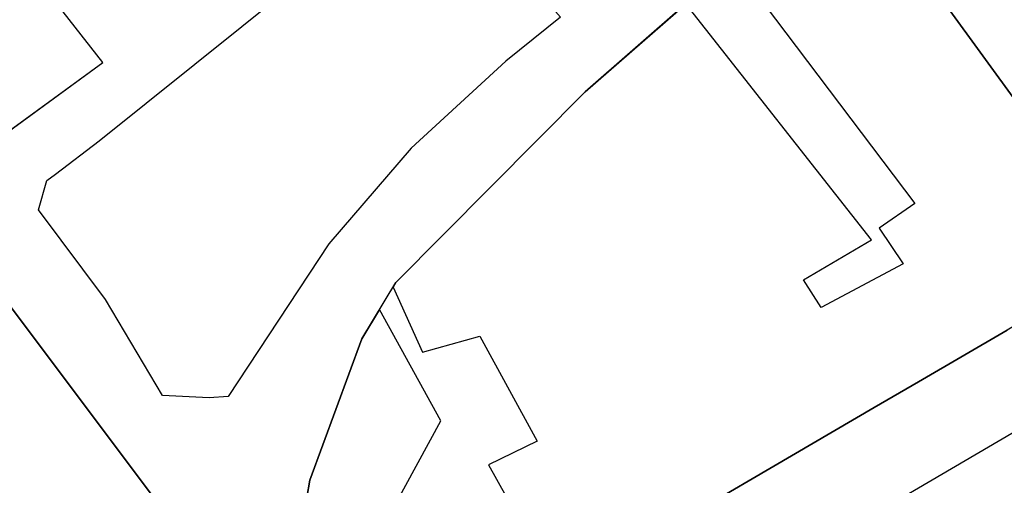
# Model space of a CAD drawing. Units: metres. Extents: x -44 to 33052, y -150 to 43938.
# Drawn here: x 16511 to 16641, y 21652 to 21714 of the extents above; entities that cross this region are included whole.
import ezdxf

# ---------------------------------------------------------------- set-up
doc = ezdxf.new("R2010")
doc.units = ezdxf.units.M
doc.layers.add('AUX', color=253, linetype='Continuous')

msp = doc.modelspace()

# ---------------------------------------------------------------- linework, layer by layer
at = {"layer": 'AUX'}
for points in [[(16623.78, 21662.64), (16588.59, 21642.09), (16559.25, 21624.97), (16549.39, 21617.95), (16547.21, 21625.86), (16546.63, 21639.29), (16549.02, 21653.02), (16555.9, 21671.74), (16560.41, 21679.18), (16585.49, 21704.41), (16601.96, 21718.79), (16618.35, 21734.51), (16619.28, 21735.19), (16642.91, 21702.73), (16652.53, 21692.57), (16655.88, 21686.86), (16653.11, 21679.76), (16641.38, 21672.91), (16629.65, 21666.06)], [(16521.97, 21676.93), (16513.06, 21688.8), (16514.19, 21692.68), (16515.32, 21693.54), (16521.1, 21697.96), (16565.35, 21733.39), (16582.21, 21714.33), (16574.99, 21708.47), (16562.43, 21696.96), (16551.52, 21684.31), (16538.22, 21664.13), (16535.67, 21663.93), (16529.52, 21664.25)], [(16434.73, 21616.97), (16447.68, 21640.19), (16500.22, 21680.71), (16506.28, 21680.06), (16533.29, 21644.13), (16540.66, 21609.01), (16537.69, 21605.34), (16535.64, 21607.01), (16524.08, 21591.72), (16525.68, 21589.59), (16516.62, 21578.3), (16513.06, 21575.72), (16509.24, 21574.75), (16503.09, 21575.94), (16494.47, 21580.78), (16477.22, 21590.45), (16468.59, 21595.29), (16451.34, 21604.97), (16434.09, 21614.65)], [(16539.76, 21612.53), (16535.51, 21631.69), (16533.29, 21644.13), (16506.28, 21680.06), (16500.22, 21680.71), (16447.68, 21640.19), (16441.46, 21628.44), (16435.24, 21616.7), (16449.14, 21609.21), (16463.03, 21601.72), (16476.93, 21594.24), (16490.82, 21586.75), (16491.44, 21586.51), (16492.08, 21586.32), (16492.74, 21586.18), (16493.4, 21586.1), (16494.07, 21586.07), (16494.74, 21586.09), (16495.4, 21586.17), (16496.06, 21586.3), (16496.7, 21586.48), (16497.33, 21586.71), (16497.94, 21586.99)]]:
    msp.add_lwpolyline(points, close=True, dxfattribs=at)
for points in [[(16642.91, 21702.73), (16619.28, 21735.19), (16618.35, 21734.51), (16604.97, 21721.67), (16629.15, 21689.63), (16624.45, 21686.37), (16627.6, 21681.67), (16616.76, 21675.87), (16614.42, 21679.55), (16623.42, 21684.84), (16598.83, 21716.06), (16585.49, 21704.41), (16560.41, 21679.18), (16560.05, 21678.57), (16563.96, 21669.99), (16571.53, 21672.11), (16579.14, 21658.21), (16572.7, 21655.06), (16575.04, 21650.87)], [(16490.66, 21685.89), (16500.2, 21692.68), (16521.6, 21708.3), (16507.39, 21726.44), (16504.75, 21724.37), (16503.84, 21725.52), (16491.07, 21715.42), (16484.68, 21723.49)], [(16508.05, 21698.41), (16521.6, 21708.3), (16507.39, 21726.44)], [(16604.97, 21721.67), (16629.15, 21689.63), (16624.45, 21686.37), (16627.6, 21681.67), (16616.76, 21675.87), (16614.42, 21679.55), (16623.42, 21684.84), (16598.83, 21716.06)], [(16460.82, 21650.32), (16473.95, 21660.45), (16487.09, 21670.58), (16500.22, 21680.71), (16506.28, 21680.06), (16533.29, 21644.13)], [(16552.93, 21606.8), (16563.82, 21611.87), (16576.3, 21619.63), (16588.78, 21627.38), (16613.74, 21642.9), (16618.56, 21645.52), (16679.63, 21681.29), (16685.32, 21679.87), (16702.07, 21647.43), (16713.92, 21618.02), (16672.71, 21601.88), (16675.3, 21595.43), (16700.1, 21605.17), (16715.74, 21611.05), (16725.27, 21593.41)], [(16560.05, 21678.57), (16563.96, 21669.99), (16571.53, 21672.11), (16579.14, 21658.21), (16572.7, 21655.06), (16575.04, 21650.87), (16554.08, 21638.36), (16566.39, 21660.89), (16558.26, 21675.62)], [(16554.08, 21638.36), (16566.39, 21660.89), (16558.26, 21675.62), (16555.9, 21671.74), (16549.02, 21653.02), (16546.63, 21639.29)], [(16588.59, 21642.09), (16623.78, 21662.64), (16629.65, 21666.06), (16641.38, 21672.91)]]:
    msp.add_lwpolyline(points, dxfattribs=at)

doc.saveas('drawing.dxf')
